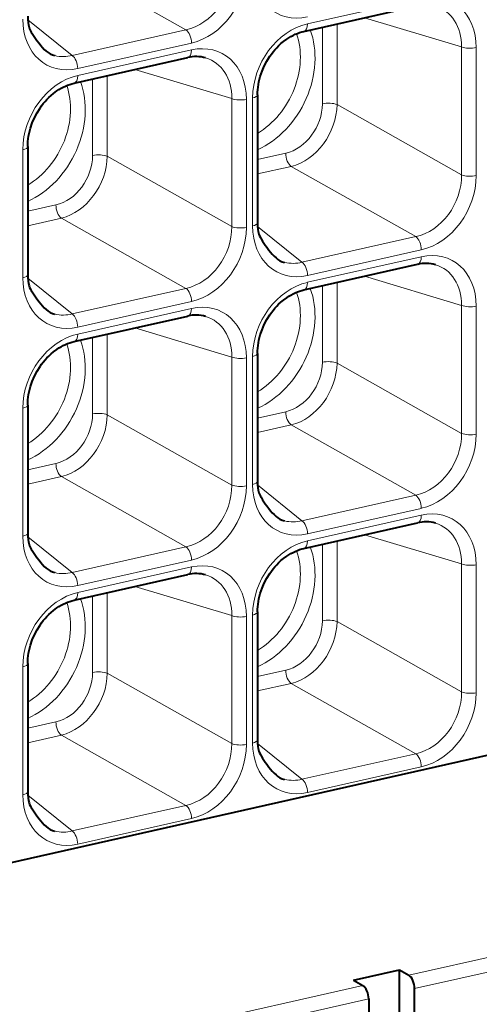
# Model space of a CAD drawing. Extents: x 0 to 420, y 0 to 297.
# Drawn here: x 388 to 392, y 268 to 277 of the extents above; entities that cross this region are included whole.
import ezdxf

# ---------------------------------------------------------------- set-up
doc = ezdxf.new("R2010")
doc.units = 0

msp = doc.modelspace()

# ---------------------------------------------------------------- linework, layer by layer
at = {"color": 7, "lineweight": 18}
for p, q in [((389.740967, 276.995697), (388.609161, 277.634491)), ((390.845551, 277.050568), (391.879608, 277.283295)), ((388.706909, 276.763), (388.303833, 277.088074)), ((391.113708, 277.049377), (391.113708, 276.316956)), ((392.245544, 276.841339), (391.364838, 277.105896)), ((389.740967, 276.995697), (388.706909, 276.763)), ((390.980347, 277.019348), (390.980347, 276.32431)), ((389.791138, 276.876007), (388.75708, 276.643311)), ((388.75708, 276.580566), (389.791138, 276.813293)), ((392.245544, 276.841339), (392.245544, 275.678162)), ((392.378937, 276.833984), (392.378937, 275.670807)), ((389.025269, 276.579376), (389.025269, 275.846954)), ((390.157074, 276.371338), (389.276367, 276.635895)), ((388.891876, 276.549347), (388.891876, 275.854309)), ((390.157074, 276.371338), (390.157074, 275.20816)), ((390.290466, 276.363983), (390.290466, 275.200806)), ((390.346222, 275.213348), (390.346222, 276.376526)), ((392.245544, 275.678162), (391.113708, 276.316956)), ((388.257751, 274.743347), (388.257751, 275.906555)), ((390.391266, 275.817291), (390.647461, 275.874939)), ((390.157074, 275.20816), (389.025269, 275.846954)), ((390.391266, 275.68631), (390.697632, 275.755249)), ((391.829437, 275.116455), (390.697632, 275.755249)), ((388.302795, 275.34729), (388.55899, 275.404968)), ((388.302795, 275.216309), (388.609161, 275.285248)), ((389.740967, 274.646454), (388.609161, 275.285248)), ((390.795349, 274.883728), (390.392303, 275.208832)), ((391.829437, 275.116455), (390.795349, 274.883728)), ((391.879608, 274.996765), (390.845551, 274.764038)), ((390.845551, 274.701355), (391.879608, 274.934052)), ((388.706909, 274.413757), (388.303833, 274.738831)), ((391.113708, 274.700134), (391.113708, 273.967712)), ((392.245544, 274.492096), (391.364838, 274.756653)), ((389.740967, 274.646454), (388.706909, 274.413757)), ((390.980347, 274.670105), (390.980347, 273.975067)), ((389.791138, 274.526764), (388.75708, 274.294067)), ((388.75708, 274.231354), (389.791138, 274.46405)), ((392.245544, 274.492096), (392.245544, 273.328918)), ((392.378937, 274.484741), (392.378937, 273.321564)), ((390.157074, 274.022095), (389.276367, 274.286652)), ((388.891876, 274.200134), (388.891876, 273.505066)), ((389.025269, 274.230164), (389.025269, 273.497742)), ((390.157074, 274.022095), (390.157074, 272.858948)), ((390.290466, 274.014771), (390.290466, 272.851562)), ((390.346222, 272.864136), (390.346222, 274.027313)), ((392.245544, 273.328918), (391.113708, 273.967712)), ((388.257751, 272.394135), (388.257751, 273.557312)), ((390.157074, 272.858948), (389.025269, 273.497742)), ((390.391266, 273.468048), (390.647461, 273.525696)), ((390.391266, 273.337067), (390.697632, 273.406006)), ((391.829437, 272.767212), (390.697632, 273.406006)), ((388.302795, 272.998077), (388.55899, 273.055725)), ((388.302795, 272.867065), (388.609161, 272.936035)), ((389.740967, 272.297241), (388.609161, 272.936035)), ((390.795349, 272.534515), (390.392303, 272.859619)), ((391.829437, 272.767212), (390.795349, 272.534515)), ((391.879608, 272.647522), (390.845551, 272.414825)), ((390.845551, 272.352112), (391.879608, 272.584839)), ((388.706909, 272.064514), (388.303833, 272.389618)), ((392.245544, 272.142883), (391.364838, 272.40741)), ((389.740967, 272.297241), (388.706909, 272.064514)), ((390.980347, 272.320892), (390.980347, 271.625854)), ((391.113708, 272.350891), (391.113708, 271.618469)), ((389.791138, 272.177551), (388.75708, 271.944824)), ((388.75708, 271.882111), (389.791138, 272.114838)), ((392.245544, 272.142883), (392.245544, 270.979675)), ((392.378937, 272.135529), (392.378937, 270.972351)), ((390.157074, 271.672882), (389.276367, 271.937439)), ((388.891876, 271.850891), (388.891876, 271.155853)), ((389.025269, 271.88092), (389.025269, 271.148499)), ((390.157074, 271.672882), (390.157074, 270.509705)), ((390.290466, 271.665527), (390.290466, 270.50235)), ((390.346222, 270.514893), (390.346222, 271.67807)), ((392.245544, 270.979675), (391.113708, 271.618469)), ((388.257751, 270.044891), (388.257751, 271.208069)), ((390.157074, 270.509705), (389.025269, 271.148499)), ((390.391266, 271.118835), (390.647461, 271.176483)), ((390.391266, 270.987854), (390.697632, 271.056793)), ((391.829437, 270.417999), (390.697632, 271.056793)), ((388.302795, 270.648834), (388.55899, 270.706482)), ((388.302795, 270.517853), (388.609161, 270.586792)), ((389.740967, 269.947998), (388.609161, 270.586792)), ((390.795349, 270.185272), (390.392303, 270.510376)), ((391.829437, 270.417999), (390.795349, 270.185272)), ((391.879608, 270.298279), (390.845551, 270.065582)), ((388.706909, 269.715302), (388.303833, 270.040375)), ((389.740967, 269.947998), (388.706909, 269.715302)), ((389.791138, 269.828308), (388.75708, 269.595581)), ((391.765991, 268.404572), (393.436768, 268.780579)), ((391.819031, 268.283081), (393.489807, 268.659088)), ((389.677551, 267.93457), (391.348297, 268.310577)), ((389.730591, 267.81311), (391.401367, 268.189087))]:
    msp.add_line(p, q, dxfattribs=at)
at = {"color": 7, "lineweight": 40}
for p, q in [((390.812531, 276.981567), (391.846588, 277.214294)), ((388.72406, 276.511597), (389.758118, 276.744293)), ((390.391235, 276.40509), (390.391235, 275.241943)), ((388.302795, 275.93512), (388.302795, 274.771942)), ((390.812531, 274.632355), (391.846588, 274.865051)), ((388.72406, 274.162354), (389.758118, 274.395081)), ((390.391235, 274.055878), (390.391235, 272.8927)), ((388.302795, 273.585876), (388.302795, 272.422699)), ((390.812531, 272.283112), (391.846588, 272.515839)), ((388.72406, 271.813141), (389.758118, 272.045837)), ((390.391235, 271.706635), (390.391235, 270.543457)), ((388.302795, 271.236633), (388.302795, 270.073486)), ((393.663208, 270.668335), (379.458344, 267.471619)), ((391.263916, 268.359467), (391.681641, 268.453461)), ((391.681641, 268.453461), (391.765991, 268.404572)), ((391.681641, 267.736938), (391.681641, 268.453461)), ((391.263916, 268.359467), (391.348297, 268.310577)), ((391.819031, 267.760712), (391.819031, 268.283081)), ((391.401367, 268.189087), (391.401367, 267.666718))]:
    msp.add_line(p, q, dxfattribs=at)
for points in [[(388.302795, 277.121155), (388.30368, 277.090698), (388.306305, 277.060822), (388.308807, 277.041321), (388.314697, 277.017975), (388.320038, 277.004639), (388.328766, 276.987396), (388.335297, 276.976196), (388.349243, 276.954193), (388.373566, 276.917664), (388.386017, 276.899841), (388.405457, 276.873657), (388.420868, 276.854492), (388.437256, 276.835754), (388.453522, 276.818756), (388.470886, 276.802795), (388.488373, 276.789124), (388.506958, 276.777405), (388.527252, 276.767944), (388.548859, 276.761597)], [(390.391235, 276.40509), (390.391754, 276.428497), (390.39328, 276.452209), (390.395813, 276.476105), (390.399384, 276.500153), (390.403992, 276.524292), (390.409576, 276.548462), (390.416199, 276.572571), (390.432373, 276.620331), (390.452393, 276.667053), (390.476013, 276.712219), (390.502991, 276.755249), (390.517639, 276.775848), (390.532959, 276.795746), (390.549011, 276.81488), (390.565613, 276.833221), (390.582825, 276.850708), (390.604065, 276.870422), (390.625977, 276.888794), (390.656189, 276.911224), (390.675354, 276.923828), (390.694763, 276.935394), (390.714325, 276.945862), (390.734009, 276.9552), (390.753723, 276.96347), (390.773407, 276.970642), (390.79303, 276.976654), (390.812531, 276.981567)], [(388.302795, 275.93512), (388.303284, 275.958527), (388.30481, 275.982208), (388.307373, 276.006104), (388.310913, 276.030151), (388.315521, 276.054321), (388.321106, 276.078461), (388.327728, 276.10257), (388.343933, 276.15033), (388.363953, 276.197083), (388.387573, 276.242218), (388.41452, 276.285278), (388.429169, 276.305847), (388.444519, 276.325745), (388.460541, 276.34491), (388.477173, 276.36322), (388.494354, 276.380707), (388.515625, 276.400452), (388.537506, 276.418823), (388.567719, 276.441223), (388.586914, 276.453857), (388.606323, 276.465393), (388.625885, 276.475861), (388.645538, 276.485229), (388.665253, 276.493469), (388.684937, 276.500641), (388.70459, 276.506653), (388.72406, 276.511597)], [(390.391235, 275.241943), (390.392151, 275.211456), (390.394775, 275.18158), (390.397278, 275.162079), (390.403168, 275.138733), (390.408508, 275.125427), (390.417206, 275.108154), (390.423767, 275.096924), (390.437714, 275.074951), (390.462036, 275.038452), (390.474487, 275.020599), (390.493896, 274.994385), (390.509338, 274.97522), (390.525696, 274.956482), (390.541992, 274.939514), (390.559326, 274.923553), (390.576843, 274.909882), (390.595398, 274.898163), (390.615723, 274.888672), (390.637329, 274.882355)], [(388.302795, 274.771942), (388.30368, 274.741455), (388.306305, 274.711609), (388.308807, 274.692078), (388.314697, 274.668762), (388.320038, 274.655426), (388.328766, 274.638184), (388.335297, 274.626953), (388.349243, 274.60498), (388.373566, 274.568451), (388.386017, 274.550598), (388.405457, 274.524414), (388.420868, 274.505249), (388.437256, 274.486511), (388.453522, 274.469543), (388.470886, 274.453552), (388.488373, 274.43988), (388.506958, 274.428162), (388.527252, 274.418701), (388.548859, 274.412354)], [(390.391235, 274.055878), (390.391754, 274.079285), (390.39328, 274.102966), (390.395813, 274.126862), (390.399384, 274.15094), (390.403992, 274.175079), (390.409576, 274.199219), (390.416199, 274.223328), (390.432373, 274.271118), (390.452393, 274.31781), (390.476013, 274.362976), (390.502991, 274.406036), (390.517639, 274.426636), (390.532959, 274.446533), (390.549011, 274.465637), (390.565613, 274.483978), (390.582825, 274.501465), (390.604065, 274.521179), (390.625977, 274.539581), (390.656189, 274.561981), (390.675354, 274.574585), (390.694763, 274.586151), (390.714325, 274.596619), (390.734009, 274.605988), (390.753723, 274.614258), (390.773407, 274.621399), (390.79303, 274.627441), (390.812531, 274.632355)], [(388.302795, 273.585876), (388.303284, 273.609283), (388.30481, 273.632965), (388.307373, 273.65686), (388.310913, 273.680939), (388.315521, 273.705078), (388.321106, 273.729248), (388.327728, 273.753357), (388.343933, 273.801117), (388.363953, 273.847839), (388.387573, 273.892975), (388.41452, 273.936035), (388.429169, 273.956635), (388.444519, 273.976532), (388.460541, 273.995667), (388.477173, 274.013977), (388.494354, 274.031464), (388.515625, 274.051208), (388.537506, 274.06958), (388.567719, 274.09198), (388.586914, 274.104614), (388.606323, 274.11615), (388.625885, 274.126617), (388.645538, 274.135986), (388.665253, 274.144257), (388.684937, 274.151398), (388.70459, 274.15744), (388.72406, 274.162354)], [(390.391235, 272.8927), (390.392151, 272.862244), (390.394775, 272.832336), (390.397278, 272.812866), (390.403168, 272.78952), (390.408508, 272.776184), (390.417206, 272.758942), (390.423767, 272.747711), (390.437714, 272.725739), (390.462036, 272.689209), (390.474487, 272.671356), (390.493896, 272.645172), (390.509338, 272.626007), (390.525696, 272.607269), (390.541992, 272.590302), (390.559326, 272.57431), (390.576843, 272.560669), (390.595398, 272.54895), (390.615723, 272.539459), (390.637329, 272.533142)], [(388.302795, 272.422699), (388.30368, 272.392242), (388.306305, 272.362366), (388.308807, 272.342865), (388.314697, 272.319519), (388.320038, 272.306183), (388.328766, 272.28894), (388.335297, 272.27771), (388.349243, 272.255737), (388.373566, 272.219208), (388.386017, 272.201355), (388.405457, 272.175171), (388.420868, 272.156006), (388.437256, 272.137268), (388.453522, 272.1203), (388.470886, 272.104309), (388.488373, 272.090668), (388.506958, 272.078949), (388.527252, 272.069458), (388.548859, 272.063141)], [(390.391235, 271.706635), (390.391754, 271.730042), (390.39328, 271.753723), (390.395813, 271.777649), (390.399384, 271.801697), (390.403992, 271.825836), (390.409576, 271.850006), (390.416199, 271.874084), (390.432373, 271.921875), (390.452393, 271.968597), (390.476013, 272.013733), (390.502991, 272.056793), (390.517639, 272.077393), (390.532959, 272.09729), (390.549011, 272.116425), (390.565613, 272.134766), (390.582825, 272.152222), (390.604065, 272.171967), (390.625977, 272.190338), (390.656189, 272.212769), (390.675354, 272.225372), (390.694763, 272.236938), (390.714325, 272.247375), (390.734009, 272.256744), (390.753723, 272.265015), (390.773407, 272.272156), (390.79303, 272.278198), (390.812531, 272.283112)], [(388.302795, 271.236633), (388.303284, 271.260071), (388.30481, 271.283752), (388.307373, 271.307648), (388.310913, 271.331696), (388.315521, 271.355835), (388.321106, 271.380005), (388.327728, 271.404114), (388.343933, 271.451874), (388.363953, 271.498596), (388.387573, 271.543762), (388.41452, 271.586792), (388.429169, 271.607391), (388.444519, 271.627289), (388.460541, 271.646423), (388.477173, 271.664764), (388.494354, 271.682251), (388.515625, 271.701965), (388.537506, 271.720337), (388.567719, 271.742767), (388.586914, 271.755371), (388.606323, 271.766937), (388.625885, 271.777405), (388.645538, 271.786774), (388.665253, 271.795044), (388.684937, 271.802185), (388.70459, 271.808197), (388.72406, 271.813141)], [(390.391235, 270.543457), (390.392151, 270.513), (390.394775, 270.483124), (390.397278, 270.463623), (390.403168, 270.440277), (390.408508, 270.426941), (390.417206, 270.409698), (390.423767, 270.398468), (390.437714, 270.376495), (390.462036, 270.339966), (390.474487, 270.322144), (390.493896, 270.295959), (390.509338, 270.276764), (390.525696, 270.258026), (390.541992, 270.241058), (390.559326, 270.225098), (390.576843, 270.211426), (390.595398, 270.199707), (390.615723, 270.190216), (390.637329, 270.183899)], [(388.302795, 270.073486), (388.30368, 270.042999), (388.306305, 270.013123), (388.308807, 269.993622), (388.314697, 269.970276), (388.320038, 269.95697), (388.328766, 269.939697), (388.335297, 269.928467), (388.349243, 269.906494), (388.373566, 269.869995), (388.386017, 269.852142), (388.405457, 269.825958), (388.420868, 269.806763), (388.437256, 269.788025), (388.453522, 269.771057), (388.470886, 269.755096), (388.488373, 269.741425), (388.506958, 269.729706), (388.527252, 269.720245), (388.548859, 269.713898)]]:
    msp.add_lwpolyline(points, dxfattribs=at)
at = {"color": 7, "lineweight": 18}
for centre in [(388.624542, 277.096802), (390.713013, 275.21756), (388.624542, 274.747559), (390.713013, 272.868347), (388.624542, 272.398346), (390.713013, 270.519104), (388.624542, 270.049103)]:
    msp.add_arc(centre, 0.343736, 257.279651, 283.86061, dxfattribs=at)
at = {"color": 7, "lineweight": 40}
for centre in [(389.832977, 276.436218), (391.921448, 274.557007), (389.832977, 274.087006), (391.921448, 272.207764), (389.832977, 271.737762)]:
    msp.add_arc(centre, 0.316863, 74.166046, 103.655846, dxfattribs=at)
at = {"color": 7, "lineweight": 18}
for centre, major_axis, ratio, start_param, end_param in [((390.849365, 277.680115), (-0.281921, -0.534622), 0.779525, 5.30712658, 6.87033804), ((389.732361, 277.469666), (-0.222595, -0.447983), 0.807504, 0.57187633, 2.13507696), ((389.787323, 277.441101), (-0.273468, -0.534256), 0.790493, 0.58225033, 2.14546178), ((391.875793, 276.716461), (-0.281921, -0.534622), 0.779525, 2.16553393, 3.72874538), ((391.820831, 276.745026), (-0.253387, -0.43721), 0.779695, 2.19732519, 3.32481519), ((388.760895, 277.210114), (-0.281921, -0.534622), 0.779525, 5.30712658, 6.87033804), ((390.849365, 276.485474), (-0.273468, -0.534256), 0.790493, 3.72384298, 5.28705443), ((390.790588, 277.079163), (0.021942, -0.097565), 0.516517, 0, 1.15990192), ((389.736176, 276.904572), (-0.021942, 0.097565), 0.516517, 4.30149974, 5.78502714), ((390.263245, 276.595093), (-0.359344, -0.691299), 0.785005, 0.78281473, 2.52345406), ((390.213074, 276.621185), (0.313385, 0.602921), 0.785005, 4.04577315, 5.6478501), ((389.787323, 276.24646), (-0.281921, -0.534622), 0.779525, 2.16553393, 3.72874538), ((388.702118, 276.671875), (-0.021942, 0.097565), 0.516517, 4.30149716, 5.78502702), ((389.736176, 276.841858), (0.021942, -0.097565), 0.516517, 0.00000026, 1.15990451), ((392.323975, 276.862549), (-0.100006, 0), 0.34202, 0.66923087, 2.15275827), ((389.732361, 276.275024), (-0.253387, -0.43721), 0.779695, 2.19732519, 3.32481519), ((388.760895, 276.015472), (-0.273468, -0.534256), 0.790493, 3.72384298, 5.28705443), ((388.702118, 276.609161), (0.021942, -0.097565), 0.516517, 0, 1.15990192), ((388.174774, 276.125122), (-0.359344, -0.691299), 0.785005, 0.78281473, 2.52345406), ((388.124603, 276.151184), (0.313385, 0.602921), 0.785005, 4.04577315, 5.6478501), ((390.29126, 276.40509), (0.100006, 0), 0.34202, 5.2943535, 6.28318691), ((390.235504, 276.392578), (-0.100006, 0), 0.34202, 0.66923087, 2.15275827), ((390.644897, 276.251678), (-0.182312, -0.356171), 0.790496, 0.5822528, 2.14545961), ((390.69986, 276.223114), (-0.232452, -0.44278), 0.773409, 0.59092969, 2.15412971), ((391.035278, 276.295715), (0.100006, 0), 0.34202, 0.66923099, 2.15276085), ((388.202789, 275.93512), (0.100006, 0), 0.34202, 5.2943535, 6.28318691), ((388.946838, 275.825745), (0.100006, 0), 0.34202, 0.66923099, 2.15276085), ((390.702423, 275.846375), (0.021942, -0.097565), 0.516517, 4.30149716, 5.78502702), ((388.556458, 275.781677), (-0.182312, -0.356171), 0.790496, 0.5822528, 2.14545961), ((388.611389, 275.753113), (-0.232452, -0.44278), 0.773409, 0.59092969, 2.15412971), ((391.820831, 275.590454), (-0.222595, -0.447983), 0.807504, 0.57187633, 2.13507696), ((391.875793, 275.561859), (-0.273468, -0.534256), 0.790493, 0.58225033, 2.14546178), ((392.323975, 275.699371), (-0.100006, 0), 0.34202, 0.66923099, 2.15276085), ((388.613953, 275.376373), (0.021942, -0.097565), 0.516517, 4.30149716, 5.78502702), ((390.29126, 275.241943), (0.100006, 0), 0.34202, 5.2943535, 6.28318701), ((389.732361, 275.120453), (-0.222595, -0.447983), 0.807504, 0.57187633, 2.13507696), ((389.787323, 275.091858), (-0.273468, -0.534256), 0.790493, 0.58225033, 2.14546178), ((390.235504, 275.22937), (-0.100006, 0), 0.34202, 0.66923099, 2.15276085), ((390.849365, 275.330872), (-0.281921, -0.534622), 0.779525, 5.30712658, 6.87033804), ((391.824646, 275.02533), (-0.021942, 0.097565), 0.516517, 4.30149974, 5.78502714), ((391.875793, 274.367218), (-0.281921, -0.534622), 0.779525, 2.16553393, 3.72874538), ((390.790588, 274.792633), (-0.021942, 0.097565), 0.516517, 4.30149716, 5.78502702), ((391.824646, 274.962616), (0.021942, -0.097565), 0.516517, 0.00000026, 1.15990451), ((391.820831, 274.395813), (-0.253387, -0.43721), 0.779695, 2.19732519, 3.32481519), ((388.760895, 274.860901), (-0.281921, -0.534622), 0.779525, 5.30712658, 6.87033804), ((388.202789, 274.771942), (0.100006, 0), 0.34202, 5.2943535, 6.28318701), ((390.849365, 274.13623), (-0.273468, -0.534256), 0.790493, 3.72384298, 5.28705443), ((390.790588, 274.729919), (0.021942, -0.097565), 0.516517, 0, 1.15990192), ((389.736176, 274.555359), (-0.021942, 0.097565), 0.516517, 4.30149974, 5.78502714), ((390.263245, 274.24588), (-0.359344, -0.691299), 0.785005, 0.78281473, 2.52345406), ((390.213074, 274.271973), (0.313385, 0.602921), 0.785005, 4.04577315, 5.6478501), ((389.787323, 273.897247), (-0.281921, -0.534622), 0.779525, 2.16553393, 3.72874538), ((389.736176, 274.492615), (0.021942, -0.097565), 0.516517, 0.00000026, 1.15990451), ((392.323975, 274.513306), (-0.100006, 0), 0.34202, 0.66923087, 2.15275827), ((388.702118, 274.322632), (-0.021942, 0.097565), 0.516517, 4.30149716, 5.78502702), ((389.732361, 273.925812), (-0.253387, -0.43721), 0.779695, 2.19732519, 3.32481519), ((388.760895, 273.66626), (-0.273468, -0.534256), 0.790493, 3.72384298, 5.28705443), ((388.174774, 273.775879), (-0.359344, -0.691299), 0.785005, 0.78281473, 2.52345406), ((388.702118, 274.259918), (0.021942, -0.097565), 0.516517, 0, 1.15990192), ((388.124603, 273.801971), (0.313385, 0.602921), 0.785005, 4.04577315, 5.6478501), ((390.235504, 274.043335), (-0.100006, 0), 0.34202, 0.66923087, 2.15275827), ((390.29126, 274.055878), (0.100006, 0), 0.34202, 5.2943535, 6.28318691), ((391.035278, 273.946503), (0.100006, 0), 0.34202, 0.66923099, 2.15276085), ((390.644897, 273.902466), (-0.182312, -0.356171), 0.790496, 0.5822528, 2.14545961), ((390.69986, 273.873871), (-0.232452, -0.44278), 0.773409, 0.59092969, 2.15412971), ((388.202789, 273.585876), (0.100006, 0), 0.34202, 5.2943535, 6.28318691), ((388.556458, 273.432465), (-0.182312, -0.356171), 0.790496, 0.5822528, 2.14545961), ((388.611389, 273.40387), (-0.232452, -0.44278), 0.773409, 0.59092969, 2.15412971), ((388.946838, 273.476501), (0.100006, 0), 0.34202, 0.66923099, 2.15276085), ((390.702423, 273.497131), (0.021942, -0.097565), 0.516517, 4.30149716, 5.78502702), ((391.820831, 273.241211), (-0.222595, -0.447983), 0.807504, 0.57187633, 2.13507696), ((391.875793, 273.212646), (-0.273468, -0.534256), 0.790493, 0.58225033, 2.14546178), ((392.323975, 273.350159), (-0.100006, 0), 0.34202, 0.66923099, 2.15276085), ((388.613953, 273.027161), (0.021942, -0.097565), 0.516517, 4.30149716, 5.78502702), ((389.732361, 272.77121), (-0.222595, -0.447983), 0.807504, 0.57187633, 2.13507696), ((389.787323, 272.742645), (-0.273468, -0.534256), 0.790493, 0.58225033, 2.14546178), ((390.235504, 272.880157), (-0.100006, 0), 0.34202, 0.66923099, 2.15276085), ((390.849365, 272.981628), (-0.281921, -0.534622), 0.779525, 5.30712658, 6.87033804), ((390.29126, 272.8927), (0.100006, 0), 0.34202, 5.2943535, 6.28318701), ((391.824646, 272.676086), (-0.021942, 0.097565), 0.516517, 4.30149974, 5.78502714), ((391.875793, 272.018005), (-0.281921, -0.534622), 0.779525, 2.16553393, 3.72874538), ((391.824646, 272.613403), (0.021942, -0.097565), 0.516517, 0.00000026, 1.15990451), ((390.790588, 272.44339), (-0.021942, 0.097565), 0.516517, 4.30149716, 5.78502702), ((391.820831, 272.04657), (-0.253387, -0.43721), 0.779695, 2.19732519, 3.32481519), ((388.760895, 272.511658), (-0.281921, -0.534622), 0.779525, 5.30712658, 6.87033804), ((388.202789, 272.422699), (0.100006, 0), 0.34202, 5.2943535, 6.28318701), ((389.736176, 272.206116), (-0.021942, 0.097565), 0.516517, 4.30149974, 5.78502714), ((390.849365, 271.787018), (-0.273468, -0.534256), 0.790493, 3.72384298, 5.28705443), ((390.263245, 271.896637), (-0.359344, -0.691299), 0.785005, 0.78281473, 2.52345406), ((390.790588, 272.380676), (0.021942, -0.097565), 0.516517, 0, 1.15990192), ((390.213074, 271.922729), (0.313385, 0.602921), 0.785005, 4.04577315, 5.6478501), ((389.736176, 272.143402), (0.021942, -0.097565), 0.516517, 0.00000026, 1.15990451), ((389.787323, 271.548004), (-0.281921, -0.534622), 0.779525, 2.16553393, 3.72874538), ((392.323975, 272.164093), (-0.100006, 0), 0.34202, 0.66923087, 2.15275827), ((388.702118, 271.973389), (-0.021942, 0.097565), 0.516517, 4.30149716, 5.78502702), ((389.732361, 271.576569), (-0.253387, -0.43721), 0.779695, 2.19732519, 3.32481519), ((388.760895, 271.317017), (-0.273468, -0.534256), 0.790493, 3.72384298, 5.28705443), ((388.702118, 271.910706), (0.021942, -0.097565), 0.516517, 0, 1.15990192), ((388.174774, 271.426636), (-0.359344, -0.691299), 0.785005, 0.78281473, 2.52345406), ((388.124603, 271.452728), (0.313385, 0.602921), 0.785005, 4.04577315, 5.6478501), ((390.235504, 271.694092), (-0.100006, 0), 0.34202, 0.66923087, 2.15275827), ((390.29126, 271.706635), (0.100006, 0), 0.34202, 5.2943535, 6.28318691), ((390.644897, 271.553223), (-0.182312, -0.356171), 0.790496, 0.5822528, 2.14545961), ((390.69986, 271.524658), (-0.232452, -0.44278), 0.773409, 0.59092969, 2.15412971), ((391.035278, 271.59726), (0.100006, 0), 0.34202, 0.66923099, 2.15276085), ((388.202789, 271.236633), (0.100006, 0), 0.34202, 5.2943535, 6.28318691), ((388.556458, 271.083221), (-0.182312, -0.356171), 0.790496, 0.5822528, 2.14545961), ((388.611389, 271.054657), (-0.232452, -0.44278), 0.773409, 0.59092969, 2.15412971), ((388.946838, 271.127258), (0.100006, 0), 0.34202, 0.66923099, 2.15276085), ((390.702423, 271.147919), (0.021942, -0.097565), 0.516517, 4.30149716, 5.78502702), ((391.820831, 270.891968), (-0.222595, -0.447983), 0.807504, 0.57187633, 2.13507696), ((391.875793, 270.863403), (-0.273468, -0.534256), 0.790493, 0.58225033, 2.14546178), ((392.323975, 271.000916), (-0.100006, 0), 0.34202, 0.66923099, 2.15276085), ((388.613953, 270.677917), (0.021942, -0.097565), 0.516517, 4.30149716, 5.78502702), ((389.732361, 270.421997), (-0.222595, -0.447983), 0.807504, 0.57187633, 2.13507696), ((389.787323, 270.393402), (-0.273468, -0.534256), 0.790493, 0.58225033, 2.14546178), ((390.235504, 270.530914), (-0.100006, 0), 0.34202, 0.66923099, 2.15276085), ((390.849365, 270.632416), (-0.281921, -0.534622), 0.779525, 5.30712658, 6.87033804), ((390.29126, 270.543457), (0.100006, 0), 0.34202, 5.2943535, 6.28318701), ((391.824646, 270.326874), (-0.021942, 0.097565), 0.516517, 4.30149974, 5.78502714), ((390.790588, 270.094177), (-0.021942, 0.097565), 0.516517, 4.30149716, 5.78502702), ((388.202789, 270.073486), (0.100006, 0), 0.34202, 5.2943535, 6.28318701), ((388.760895, 270.162415), (-0.281921, -0.534622), 0.779525, 5.30712658, 6.87033804), ((389.736176, 269.856873), (-0.021942, 0.097565), 0.516517, 4.30149974, 5.78502714), ((388.702118, 269.624176), (-0.021942, 0.097565), 0.516517, 4.30149716, 5.78502702)]:
    msp.add_ellipse(centre, major_axis=major_axis, ratio=ratio, start_param=start_param, end_param=end_param, dxfattribs=at)
at = {"color": 7, "lineweight": 40}
for centre, major_axis, start_param, end_param in [((391.764069, 268.311646), (-0.021942, 0.097565), 4.30149716, 5.8373869), ((391.346375, 268.217651), (0.021942, -0.097565), 1.15990451, 2.69579425)]:
    msp.add_ellipse(centre, major_axis=major_axis, ratio=0.516517, start_param=start_param, end_param=end_param, dxfattribs=at)

doc.saveas('drawing.dxf')
